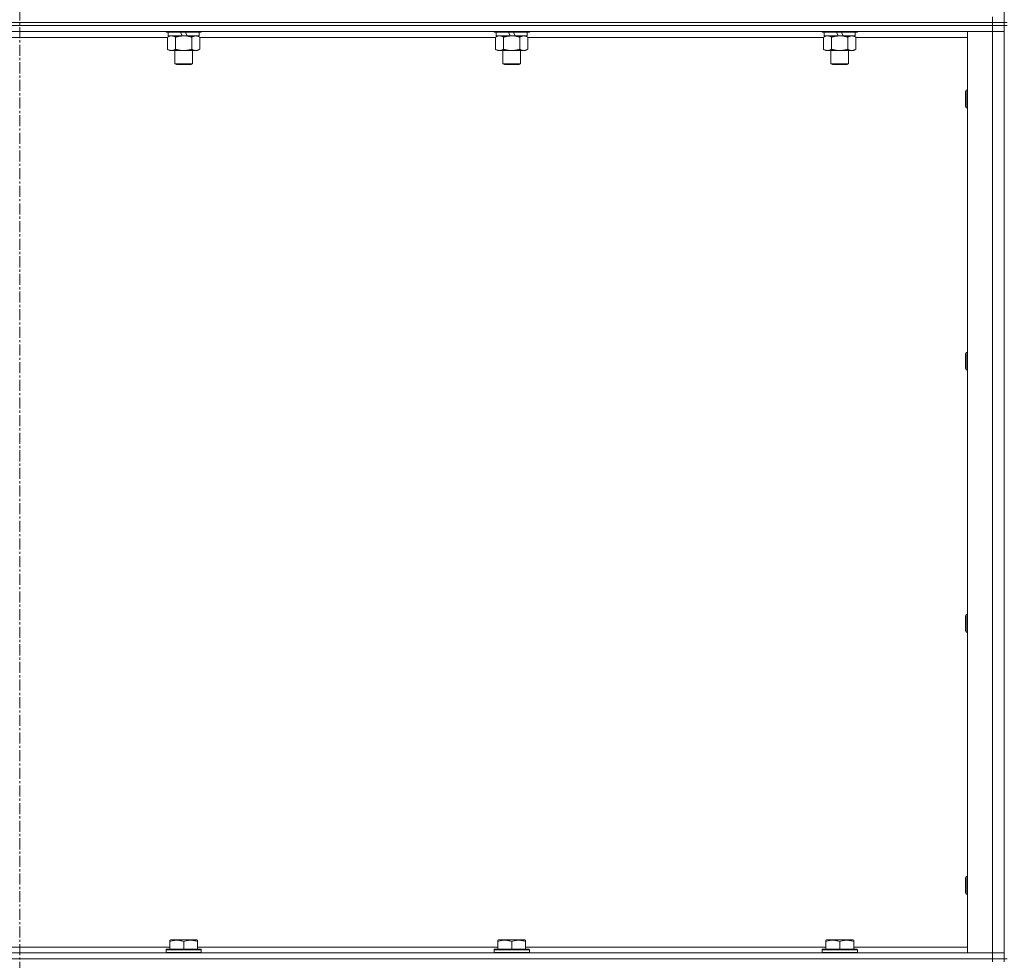
# Model space of a CAD drawing. Units: millimetres. Extents: x 0 to 21918, y -7 to 14850.
# Drawn here: x 16985 to 17655, y 10832 to 11472 of the extents above; entities that cross this region are included whole.
import ezdxf

# ---------------------------------------------------------------- set-up
doc = ezdxf.new("R2010")
doc.units = ezdxf.units.MM
doc.linetypes.add('K5LT_AXLED', pattern=[12, 7.5, -1.5, 1.5, -1.5])
doc.linetypes.add('K5LT_THIN', pattern=[0])
for name, color, linetype, true_color in [('OSI', 2, 'Continuous', 0xffff00), ('R', 1, 'Continuous', 0xff0000), ('WELDING', 7, 'Continuous', 0xffffff)]:
    doc.layers.add(name, color=color, linetype=linetype, true_color=true_color)

msp = doc.modelspace()

# ---------------------------------------------------------------- linework, layer by layer
at = {"layer": 'OSI', "color": 30, "linetype": 'K5LT_AXLED', "lineweight": 18, "true_color": 0xff8000}
msp.add_line((16985.09, 12715.4), (16985.09, 7219.4), dxfattribs=at)
at = {"layer": 'R', "color": 7, "linetype": 'K5LT_THIN', "lineweight": 18}
for p, q in [((17655.09, 11470.4), (17655.09, 12105.4)), ((16323.09, 11470.4), (17647.09, 11470.4)), ((17647.09, 11470.4), (16323.09, 11470.4)), ((17647.09, 11470.4), (17647.09, 11474.4)), ((17655.09, 11470.4), (17647.09, 11470.4)), ((17647.09, 11470.4), (17655.09, 11470.4)), ((17647.09, 11470.4), (17647.09, 11468.4)), ((17657.09, 11470.4), (17655.09, 11470.4)), ((17655.09, 11470.4), (17655.09, 11468.4)), ((17647.09, 11468.4), (16323.09, 11468.4)), ((17647.09, 11468.4), (16323.09, 11468.4)), ((17647.09, 11464.4), (16323.09, 11464.4)), ((17084.69, 11464.4), (17084.69, 11464.2)), ((17108.69, 11464.2), (17084.69, 11464.2)), ((17084.69, 11464.2), (17084.86, 11463.9)), ((17108.52, 11463.9), (17084.86, 11463.9)), ((17086.19, 11463.9), (17086.19, 11461.4)), ((17095.68, 11461.4), (17094.51, 11463.9)), ((17098.99, 11461.4), (17097.82, 11463.9)), ((17107.19, 11463.9), (17107.19, 11461.4)), ((17108.69, 11464.2), (17108.52, 11463.9)), ((17108.69, 11464.4), (17108.69, 11464.2)), ((17307.89, 11464.4), (17307.89, 11464.2)), ((17331.89, 11464.2), (17307.89, 11464.2)), ((17307.89, 11464.2), (17308.06, 11463.9)), ((17331.72, 11463.9), (17308.06, 11463.9)), ((17309.39, 11463.9), (17309.39, 11461.4)), ((17318.88, 11461.4), (17317.71, 11463.9)), ((17322.19, 11461.4), (17321.02, 11463.9)), ((17330.39, 11463.9), (17330.39, 11461.4)), ((17331.89, 11464.2), (17331.72, 11463.9)), ((17331.89, 11464.4), (17331.89, 11464.2)), ((17531.09, 11464.4), (17531.09, 11464.2)), ((17555.09, 11464.2), (17531.09, 11464.2)), ((17531.09, 11464.2), (17531.26, 11463.9)), ((17554.92, 11463.9), (17531.26, 11463.9)), ((17532.59, 11463.9), (17532.59, 11461.4)), ((17542.08, 11461.4), (17540.91, 11463.9)), ((17545.39, 11461.4), (17544.22, 11463.9)), ((17553.59, 11463.9), (17553.59, 11461.4)), ((17555.09, 11464.2), (17554.92, 11463.9)), ((17555.09, 11464.4), (17555.09, 11464.2)), ((17630.09, 11464.4), (17647.09, 11464.4)), ((17630.09, 10837.4), (17630.09, 11464.4)), ((17647.09, 11468.4), (17655.09, 11468.4)), ((17647.09, 11468.4), (17647.09, 11464.4)), ((17655.09, 11468.4), (17647.09, 11468.4)), ((17647.09, 10837.4), (17647.09, 11464.4)), ((17647.09, 11464.4), (17655.09, 11464.4)), ((17655.09, 11464.4), (17647.09, 11464.4)), ((17657.09, 11468.4), (17655.09, 11468.4)), ((17655.09, 10833.4), (17655.09, 11468.4)), ((17085.72, 11460.4), (16884.46, 11460.4)), ((17085.72, 11460.55), (17087.19, 11461.4)), ((17085.72, 11460.55), (17085.72, 11452.25)), ((17095.68, 11461.4), (17086.19, 11461.4)), ((17091.21, 11460.55), (17091.21, 11452.25)), ((17095.68, 11461.4), (17096.69, 11461.4)), ((17096.69, 11461.4), (17098.99, 11461.4)), ((17107.19, 11461.4), (17098.99, 11461.4)), ((17102.18, 11460.55), (17102.18, 11452.25)), ((17107.66, 11460.55), (17106.19, 11461.4)), ((17107.66, 11460.55), (17107.66, 11452.25)), ((17308.92, 11460.4), (17107.66, 11460.4)), ((17308.92, 11460.55), (17310.39, 11461.4)), ((17308.92, 11460.55), (17308.92, 11452.25)), ((17318.88, 11461.4), (17309.39, 11461.4)), ((17314.41, 11460.55), (17314.41, 11452.25)), ((17318.88, 11461.4), (17319.89, 11461.4)), ((17319.89, 11461.4), (17322.19, 11461.4)), ((17330.39, 11461.4), (17322.19, 11461.4)), ((17325.38, 11460.55), (17325.38, 11452.25)), ((17330.86, 11460.55), (17329.39, 11461.4)), ((17330.86, 11460.55), (17330.86, 11452.25)), ((17532.12, 11460.4), (17330.86, 11460.4)), ((17532.12, 11460.55), (17533.59, 11461.4)), ((17532.12, 11460.55), (17532.12, 11452.25)), ((17542.08, 11461.4), (17532.59, 11461.4)), ((17537.61, 11460.55), (17537.61, 11452.25)), ((17542.08, 11461.4), (17543.09, 11461.4)), ((17543.09, 11461.4), (17545.39, 11461.4)), ((17553.59, 11461.4), (17545.39, 11461.4)), ((17548.58, 11460.55), (17548.58, 11452.25)), ((17554.06, 11460.55), (17552.59, 11461.4)), ((17554.06, 11460.55), (17554.06, 11452.25)), ((17630.09, 11460.4), (17554.06, 11460.4)), ((17085.72, 11452.25), (17087.19, 11451.4)), ((17096.69, 11451.4), (17087.19, 11451.4)), ((17090.69, 11451.4), (17090.69, 11442.48)), ((17106.19, 11451.4), (17096.69, 11451.4)), ((17102.69, 11451.4), (17102.69, 11442.48)), ((17107.66, 11452.25), (17106.19, 11451.4)), ((17308.92, 11452.25), (17310.39, 11451.4)), ((17319.89, 11451.4), (17310.39, 11451.4)), ((17313.89, 11451.4), (17313.89, 11442.48)), ((17329.39, 11451.4), (17319.89, 11451.4)), ((17325.89, 11451.4), (17325.89, 11442.48)), ((17330.86, 11452.25), (17329.39, 11451.4)), ((17532.12, 11452.25), (17533.59, 11451.4)), ((17543.09, 11451.4), (17533.59, 11451.4)), ((17537.09, 11451.4), (17537.09, 11442.48)), ((17552.59, 11451.4), (17543.09, 11451.4)), ((17549.09, 11451.4), (17549.09, 11442.48)), ((17554.06, 11452.25), (17552.59, 11451.4)), ((17102.69, 11442.48), (17090.69, 11442.48)), ((17090.69, 11442.48), (17091.69, 11441.9)), ((17101.69, 11441.9), (17091.69, 11441.9)), ((17102.69, 11442.48), (17101.69, 11441.9)), ((17325.89, 11442.48), (17313.89, 11442.48)), ((17313.89, 11442.48), (17314.89, 11441.9)), ((17324.89, 11441.9), (17314.89, 11441.9)), ((17325.89, 11442.48), (17324.89, 11441.9)), ((17549.09, 11442.48), (17537.09, 11442.48)), ((17537.09, 11442.48), (17538.09, 11441.9)), ((17548.09, 11441.9), (17538.09, 11441.9)), ((17549.09, 11442.48), (17548.09, 11441.9)), ((17629.17, 11424.4), (17628.59, 11423.4)), ((17630.09, 11424.4), (17629.17, 11424.4)), ((17629.17, 11412.4), (17629.17, 11424.4)), ((17628.59, 11413.4), (17628.59, 11423.4)), ((17629.17, 11412.4), (17628.59, 11413.4)), ((17630.09, 11412.4), (17629.17, 11412.4)), ((17629.17, 11246.07), (17628.59, 11245.07)), ((17628.59, 11235.07), (17628.59, 11245.07)), ((17630.09, 11246.07), (17629.17, 11246.07)), ((17629.17, 11234.07), (17629.17, 11246.07)), ((17629.17, 11234.07), (17628.59, 11235.07)), ((17630.09, 11234.07), (17629.17, 11234.07)), ((17629.17, 11067.74), (17628.59, 11066.74)), ((17628.59, 11056.74), (17628.59, 11066.74)), ((17630.09, 11067.74), (17629.17, 11067.74)), ((17629.17, 11055.74), (17629.17, 11067.74)), ((17629.17, 11055.74), (17628.59, 11056.74)), ((17630.09, 11055.74), (17629.17, 11055.74)), ((17629.17, 10889.4), (17628.59, 10888.4)), ((17628.59, 10878.4), (17628.59, 10888.4)), ((17630.09, 10889.4), (17629.17, 10889.4)), ((17629.17, 10877.4), (17629.17, 10889.4)), ((17629.17, 10877.4), (17628.59, 10878.4)), ((17630.09, 10877.4), (17629.17, 10877.4)), ((16882.99, 10841.4), (17087.19, 10841.4)), ((17087.19, 10846.1), (17087.72, 10846.4)), ((17087.19, 10845.25), (17087.19, 10846.1)), ((17087.19, 10845.25), (17087.19, 10839.9)), ((17105.66, 10846.4), (17087.72, 10846.4)), ((17096.69, 10845.25), (17096.69, 10839.9)), ((17106.19, 10846.1), (17105.66, 10846.4)), ((17106.19, 10846.1), (17106.19, 10845.25)), ((17106.19, 10845.25), (17106.19, 10839.9)), ((17106.19, 10841.4), (17310.39, 10841.4)), ((17310.39, 10846.1), (17310.92, 10846.4)), ((17310.39, 10845.25), (17310.39, 10846.1)), ((17310.39, 10845.25), (17310.39, 10839.9)), ((17328.86, 10846.4), (17310.92, 10846.4)), ((17319.89, 10845.25), (17319.89, 10839.9)), ((17329.39, 10846.1), (17328.86, 10846.4)), ((17329.39, 10846.1), (17329.39, 10845.25)), ((17329.39, 10845.25), (17329.39, 10839.9)), ((17329.39, 10841.4), (17533.59, 10841.4)), ((17533.59, 10846.1), (17534.12, 10846.4)), ((17533.59, 10845.25), (17533.59, 10846.1)), ((17533.59, 10845.25), (17533.59, 10839.9)), ((17552.06, 10846.4), (17534.12, 10846.4)), ((17543.09, 10845.25), (17543.09, 10839.9)), ((17552.59, 10846.1), (17552.06, 10846.4)), ((17552.59, 10846.1), (17552.59, 10845.25)), ((17552.59, 10845.25), (17552.59, 10839.9)), ((17552.59, 10841.4), (17630.09, 10841.4)), ((16323.09, 10837.4), (17647.09, 10837.4)), ((17084.69, 10839.6), (17084.86, 10839.9)), ((17084.69, 10839.6), (17084.69, 10837.7)), ((17108.69, 10839.6), (17084.69, 10839.6)), ((17108.69, 10837.7), (17084.69, 10837.7)), ((17084.69, 10837.7), (17084.86, 10837.4)), ((17108.52, 10839.9), (17084.86, 10839.9)), ((17108.69, 10839.6), (17108.52, 10839.9)), ((17108.69, 10837.7), (17108.52, 10837.4)), ((17108.69, 10839.6), (17108.69, 10837.7)), ((17307.89, 10839.6), (17308.06, 10839.9)), ((17307.89, 10839.6), (17307.89, 10837.7)), ((17331.89, 10839.6), (17307.89, 10839.6)), ((17331.89, 10837.7), (17307.89, 10837.7)), ((17307.89, 10837.7), (17308.06, 10837.4)), ((17331.72, 10839.9), (17308.06, 10839.9)), ((17331.89, 10839.6), (17331.72, 10839.9)), ((17331.89, 10837.7), (17331.72, 10837.4)), ((17331.89, 10839.6), (17331.89, 10837.7)), ((17531.09, 10839.6), (17531.26, 10839.9)), ((17531.09, 10839.6), (17531.09, 10837.7)), ((17555.09, 10839.6), (17531.09, 10839.6)), ((17555.09, 10837.7), (17531.09, 10837.7)), ((17531.09, 10837.7), (17531.26, 10837.4)), ((17554.92, 10839.9), (17531.26, 10839.9)), ((17555.09, 10839.6), (17554.92, 10839.9)), ((17555.09, 10837.7), (17554.92, 10837.4)), ((17555.09, 10839.6), (17555.09, 10837.7)), ((17647.09, 10837.4), (17630.09, 10837.4)), ((17655.09, 10837.4), (17647.09, 10837.4)), ((17647.09, 10837.4), (17655.09, 10837.4)), ((17647.09, 10833.4), (17647.09, 10837.4)), ((16323.09, 10833.4), (17647.09, 10833.4)), ((17647.09, 10833.4), (16323.09, 10833.4)), ((17655.09, 10833.4), (17647.09, 10833.4)), ((17647.09, 10833.4), (17655.09, 10833.4)), ((17647.09, 10833.4), (17647.09, 10831.4)), ((17655.09, 10833.4), (17655.09, 10831.4)), ((17657.09, 10833.4), (17655.09, 10833.4))]:
    msp.add_line(p, q, dxfattribs=at)
at = {"layer": 'WELDING', "color": 7, "linetype": 'K5LT_THIN', "lineweight": 18}
for p, q in [((17086.26, 11460.84), (17085.72, 11460.55)), ((17087.17, 11461.2), (17086.26, 11460.84)), ((17088.09, 11461.39), (17087.17, 11461.2)), ((17088.46, 11461.4), (17088.09, 11461.39)), ((17309.46, 11460.84), (17308.92, 11460.55)), ((17310.37, 11461.2), (17309.46, 11460.84)), ((17311.29, 11461.39), (17310.37, 11461.2)), ((17311.66, 11461.4), (17311.29, 11461.39)), ((17532.66, 11460.84), (17532.12, 11460.55)), ((17533.57, 11461.2), (17532.66, 11460.84)), ((17534.49, 11461.39), (17533.57, 11461.2)), ((17534.86, 11461.4), (17534.49, 11461.39)), ((17535.79, 11461.3), (17534.86, 11461.4)), ((17536.71, 11461), (17535.79, 11461.3)), ((17537.61, 11460.55), (17536.71, 11461))]:
    msp.add_line(p, q, dxfattribs=at)
for points, knots in [([(17091.21, 11460.55), (17090.92, 11460.72), (17090.48, 11460.94), (17089.92, 11461.16), (17089.54, 11461.27), (17089.18, 11461.35), (17088.82, 11461.39), (17088.58, 11461.4), (17088.46, 11461.4)], [0, 0, 0, 0, 2.905563, 4.375924, 5.511195, 6.679161, 7.850161, 9, 9, 9, 9]), ([(17096.69, 11461.4), (17096.63, 11461.4), (17096.51, 11461.4), (17096.34, 11461.4), (17096.16, 11461.39), (17095.98, 11461.39), (17095.8, 11461.38), (17095.57, 11461.37), (17095.16, 11461.33), (17094.68, 11461.28), (17094.21, 11461.22), (17093.86, 11461.17), (17093.5, 11461.1), (17093.14, 11461.03), (17092.78, 11460.96), (17092.44, 11460.88), (17092.12, 11460.8), (17091.81, 11460.72), (17091.51, 11460.64), (17091.31, 11460.58), (17091.21, 11460.55)], [0, 0, 0, 0, 0.13683, 0.27366, 0.41049, 0.54732, 0.68415, 0.820981, 1.094641, 1.641961, 1.915621, 2.189281, 2.472595, 2.755908, 3.039221, 3.322535, 3.565256, 3.807977, 4.050698, 4.293419, 4.293419, 4.293419, 4.293419]), ([(17102.18, 11460.55), (17102.07, 11460.59), (17101.81, 11460.66), (17101.46, 11460.75), (17101.14, 11460.83), (17100.83, 11460.91), (17100.46, 11460.99), (17100.12, 11461.06), (17099.87, 11461.1), (17099.64, 11461.15), (17099.36, 11461.19), (17098.93, 11461.25), (17098.47, 11461.31), (17097.97, 11461.36), (17097.61, 11461.38), (17097.33, 11461.39), (17097.12, 11461.4), (17096.9, 11461.4), (17096.76, 11461.4), (17096.69, 11461.4)], [0, 0, 0, 0, 0.253231, 0.633077, 0.823001, 1.012924, 1.39277, 1.683866, 1.829413, 1.974961, 2.22598, 2.476999, 2.979038, 3.307633, 3.636228, 3.800526, 3.964824, 4.129121, 4.293419, 4.293419, 4.293419, 4.293419]), ([(17104.92, 11461.4), (17104.79, 11461.4), (17104.54, 11461.39), (17104.17, 11461.34), (17103.81, 11461.26), (17103.34, 11461.12), (17102.8, 11460.9), (17102.38, 11460.67), (17102.18, 11460.55)], [0, 0, 0, 0, 1.192024, 2.404251, 3.60809, 4.765234, 6.955738, 9, 9, 9, 9]), ([(17107.66, 11460.55), (17107.37, 11460.72), (17106.94, 11460.94), (17106.38, 11461.16), (17105.99, 11461.27), (17105.63, 11461.35), (17105.27, 11461.39), (17105.04, 11461.4), (17104.92, 11461.4)], [0, 0, 0, 0, 2.905563, 4.375924, 5.511195, 6.679161, 7.850161, 9, 9, 9, 9]), ([(17314.41, 11460.55), (17314.12, 11460.72), (17313.68, 11460.94), (17313.12, 11461.16), (17312.74, 11461.27), (17312.38, 11461.35), (17312.02, 11461.39), (17311.78, 11461.4), (17311.66, 11461.4)], [0, 0, 0, 0, 2.905563, 4.375924, 5.511195, 6.679161, 7.850161, 9, 9, 9, 9]), ([(17319.89, 11461.4), (17319.83, 11461.4), (17319.71, 11461.4), (17319.54, 11461.4), (17319.36, 11461.39), (17319.18, 11461.39), (17319, 11461.38), (17318.77, 11461.37), (17318.36, 11461.33), (17317.88, 11461.28), (17317.41, 11461.22), (17317.06, 11461.17), (17316.7, 11461.1), (17316.34, 11461.03), (17315.98, 11460.96), (17315.64, 11460.88), (17315.32, 11460.8), (17315.01, 11460.72), (17314.71, 11460.64), (17314.51, 11460.58), (17314.41, 11460.55)], [0, 0, 0, 0, 0.13683, 0.27366, 0.41049, 0.54732, 0.68415, 0.820981, 1.094641, 1.641961, 1.915621, 2.189281, 2.472595, 2.755908, 3.039221, 3.322535, 3.565256, 3.807977, 4.050698, 4.293419, 4.293419, 4.293419, 4.293419]), ([(17325.38, 11460.55), (17325.27, 11460.59), (17325.01, 11460.66), (17324.66, 11460.75), (17324.34, 11460.83), (17324.03, 11460.91), (17323.66, 11460.99), (17323.32, 11461.06), (17323.07, 11461.1), (17322.84, 11461.15), (17322.56, 11461.19), (17322.13, 11461.25), (17321.67, 11461.31), (17321.17, 11461.36), (17320.81, 11461.38), (17320.53, 11461.39), (17320.32, 11461.4), (17320.1, 11461.4), (17319.96, 11461.4), (17319.89, 11461.4)], [0, 0, 0, 0, 0.253231, 0.633077, 0.823001, 1.012924, 1.39277, 1.683866, 1.829413, 1.974961, 2.22598, 2.476999, 2.979038, 3.307633, 3.636228, 3.800526, 3.964824, 4.129121, 4.293419, 4.293419, 4.293419, 4.293419]), ([(17328.12, 11461.4), (17327.99, 11461.4), (17327.74, 11461.39), (17327.37, 11461.34), (17327.01, 11461.26), (17326.54, 11461.12), (17326, 11460.9), (17325.58, 11460.67), (17325.38, 11460.55)], [0, 0, 0, 0, 1.192024, 2.404251, 3.60809, 4.765234, 6.955738, 9, 9, 9, 9]), ([(17330.86, 11460.55), (17330.57, 11460.72), (17330.14, 11460.94), (17329.58, 11461.16), (17329.19, 11461.27), (17328.83, 11461.35), (17328.47, 11461.39), (17328.24, 11461.4), (17328.12, 11461.4)], [0, 0, 0, 0, 2.905563, 4.375924, 5.511195, 6.679161, 7.850161, 9, 9, 9, 9]), ([(17543.09, 11461.4), (17543.03, 11461.4), (17542.91, 11461.4), (17542.74, 11461.4), (17542.56, 11461.39), (17542.38, 11461.39), (17542.2, 11461.38), (17541.97, 11461.37), (17541.56, 11461.33), (17541.08, 11461.28), (17540.61, 11461.22), (17540.26, 11461.17), (17539.9, 11461.1), (17539.54, 11461.03), (17539.18, 11460.96), (17538.84, 11460.88), (17538.52, 11460.8), (17538.21, 11460.72), (17537.91, 11460.64), (17537.71, 11460.58), (17537.61, 11460.55)], [0, 0, 0, 0, 0.13683, 0.27366, 0.41049, 0.54732, 0.68415, 0.820981, 1.094641, 1.641961, 1.915621, 2.189281, 2.472595, 2.755908, 3.039221, 3.322535, 3.565256, 3.807977, 4.050698, 4.293419, 4.293419, 4.293419, 4.293419]), ([(17548.58, 11460.55), (17548.47, 11460.59), (17548.21, 11460.66), (17547.86, 11460.75), (17547.54, 11460.83), (17547.23, 11460.91), (17546.86, 11460.99), (17546.52, 11461.06), (17546.27, 11461.1), (17546.04, 11461.15), (17545.76, 11461.19), (17545.33, 11461.25), (17544.87, 11461.31), (17544.37, 11461.36), (17544.01, 11461.38), (17543.73, 11461.39), (17543.52, 11461.4), (17543.3, 11461.4), (17543.16, 11461.4), (17543.09, 11461.4)], [0, 0, 0, 0, 0.253231, 0.633077, 0.823001, 1.012924, 1.39277, 1.683866, 1.829413, 1.974961, 2.22598, 2.476999, 2.979038, 3.307633, 3.636228, 3.800526, 3.964824, 4.129121, 4.293419, 4.293419, 4.293419, 4.293419]), ([(17551.32, 11461.4), (17551.19, 11461.4), (17550.94, 11461.39), (17550.57, 11461.34), (17550.21, 11461.26), (17549.74, 11461.12), (17549.2, 11460.9), (17548.78, 11460.67), (17548.58, 11460.55)], [0, 0, 0, 0, 1.192024, 2.404251, 3.60809, 4.765234, 6.955738, 9, 9, 9, 9]), ([(17554.06, 11460.55), (17553.77, 11460.72), (17553.34, 11460.94), (17552.78, 11461.16), (17552.39, 11461.27), (17552.03, 11461.35), (17551.67, 11461.39), (17551.44, 11461.4), (17551.32, 11461.4)], [0, 0, 0, 0, 2.905563, 4.375924, 5.511195, 6.679161, 7.850161, 9, 9, 9, 9]), ([(17085.72, 11452.25), (17086.04, 11452.07), (17086.52, 11451.83), (17087.09, 11451.62), (17087.43, 11451.53), (17087.73, 11451.46), (17088.08, 11451.42), (17088.43, 11451.4), (17088.79, 11451.41), (17089.1, 11451.45), (17089.43, 11451.51), (17089.88, 11451.63), (17090.49, 11451.86), (17090.95, 11452.1), (17091.21, 11452.25)], [0, 0, 0, 0, 2.72415, 3.912285, 4.716446, 5.530362, 6.353984, 7.500189, 8.40607, 9.211142, 9.998759, 11.128707, 12.847273, 15, 15, 15, 15]), ([(17091.21, 11452.25), (17091.27, 11452.23), (17091.39, 11452.2), (17091.57, 11452.15), (17091.76, 11452.1), (17092, 11452.03), (17092.31, 11451.96), (17092.65, 11451.88), (17092.96, 11451.81), (17093.24, 11451.75), (17093.47, 11451.71), (17093.65, 11451.68), (17093.87, 11451.64), (17094.15, 11451.59), (17094.51, 11451.54), (17094.88, 11451.5), (17095.36, 11451.45), (17095.85, 11451.42), (17096.33, 11451.41), (17096.57, 11451.4), (17096.69, 11451.4)], [0, 0, 0, 0, 0.14736, 0.294719, 0.442079, 0.589439, 0.884158, 1.178877, 1.396237, 1.613598, 1.830958, 1.939638, 2.048318, 2.328827, 2.609337, 2.889846, 3.170356, 3.731374, 4.011884, 4.292393, 4.292393, 4.292393, 4.292393]), ([(17096.69, 11451.4), (17096.87, 11451.4), (17097.24, 11451.41), (17097.79, 11451.44), (17098.35, 11451.48), (17098.83, 11451.54), (17099.19, 11451.59), (17099.42, 11451.62), (17099.59, 11451.65), (17099.77, 11451.68), (17099.94, 11451.71), (17100.11, 11451.75), (17100.31, 11451.79), (17100.52, 11451.83), (17100.84, 11451.9), (17101.16, 11451.98), (17101.47, 11452.06), (17101.71, 11452.12), (17101.94, 11452.18), (17102.1, 11452.23), (17102.18, 11452.25)], [0, 0, 0, 0, 0.426692, 0.853385, 1.280077, 1.70677, 1.976977, 2.112081, 2.247185, 2.382289, 2.517392, 2.652496, 2.7876, 2.975699, 3.163798, 3.539996, 3.728096, 3.916195, 4.104294, 4.292393, 4.292393, 4.292393, 4.292393]), ([(17102.18, 11452.25), (17102.5, 11452.07), (17102.97, 11451.83), (17103.54, 11451.62), (17103.89, 11451.53), (17104.19, 11451.46), (17104.53, 11451.42), (17104.89, 11451.4), (17105.24, 11451.41), (17105.55, 11451.45), (17105.89, 11451.51), (17106.33, 11451.63), (17106.94, 11451.86), (17107.41, 11452.1), (17107.66, 11452.25)], [0, 0, 0, 0, 2.72415, 3.912285, 4.716446, 5.530362, 6.353984, 7.500189, 8.40607, 9.211142, 9.998759, 11.128707, 12.847273, 15, 15, 15, 15]), ([(17308.92, 11452.25), (17309.24, 11452.07), (17309.72, 11451.83), (17310.29, 11451.62), (17310.63, 11451.53), (17310.93, 11451.46), (17311.28, 11451.42), (17311.63, 11451.4), (17311.99, 11451.41), (17312.3, 11451.45), (17312.63, 11451.51), (17313.08, 11451.63), (17313.69, 11451.86), (17314.15, 11452.1), (17314.41, 11452.25)], [0, 0, 0, 0, 2.72415, 3.912285, 4.716446, 5.530362, 6.353984, 7.500189, 8.40607, 9.211142, 9.998759, 11.128707, 12.847273, 15, 15, 15, 15]), ([(17314.41, 11452.25), (17314.47, 11452.23), (17314.59, 11452.2), (17314.77, 11452.15), (17314.96, 11452.1), (17315.2, 11452.03), (17315.51, 11451.96), (17315.85, 11451.88), (17316.16, 11451.81), (17316.44, 11451.75), (17316.67, 11451.71), (17316.85, 11451.68), (17317.07, 11451.64), (17317.35, 11451.59), (17317.71, 11451.54), (17318.08, 11451.5), (17318.56, 11451.45), (17319.05, 11451.42), (17319.53, 11451.41), (17319.77, 11451.4), (17319.89, 11451.4)], [0, 0, 0, 0, 0.14736, 0.294719, 0.442079, 0.589439, 0.884158, 1.178877, 1.396237, 1.613598, 1.830958, 1.939638, 2.048318, 2.328827, 2.609337, 2.889846, 3.170356, 3.731374, 4.011884, 4.292393, 4.292393, 4.292393, 4.292393]), ([(17319.89, 11451.4), (17320.07, 11451.4), (17320.44, 11451.41), (17320.99, 11451.44), (17321.55, 11451.48), (17322.03, 11451.54), (17322.39, 11451.59), (17322.62, 11451.62), (17322.79, 11451.65), (17322.97, 11451.68), (17323.14, 11451.71), (17323.31, 11451.75), (17323.51, 11451.79), (17323.72, 11451.83), (17324.04, 11451.9), (17324.36, 11451.98), (17324.67, 11452.06), (17324.91, 11452.12), (17325.14, 11452.18), (17325.3, 11452.23), (17325.38, 11452.25)], [0, 0, 0, 0, 0.426692, 0.853385, 1.280077, 1.70677, 1.976977, 2.112081, 2.247185, 2.382289, 2.517392, 2.652496, 2.7876, 2.975699, 3.163798, 3.539996, 3.728096, 3.916195, 4.104294, 4.292393, 4.292393, 4.292393, 4.292393]), ([(17325.38, 11452.25), (17325.7, 11452.07), (17326.17, 11451.83), (17326.74, 11451.62), (17327.09, 11451.53), (17327.39, 11451.46), (17327.73, 11451.42), (17328.09, 11451.4), (17328.44, 11451.41), (17328.75, 11451.45), (17329.09, 11451.51), (17329.53, 11451.63), (17330.14, 11451.86), (17330.61, 11452.1), (17330.86, 11452.25)], [0, 0, 0, 0, 2.72415, 3.912285, 4.716446, 5.530362, 6.353984, 7.500189, 8.40607, 9.211142, 9.998759, 11.128707, 12.847273, 15, 15, 15, 15]), ([(17532.12, 11452.25), (17532.44, 11452.07), (17532.92, 11451.83), (17533.49, 11451.62), (17533.83, 11451.53), (17534.13, 11451.46), (17534.48, 11451.42), (17534.83, 11451.4), (17535.19, 11451.41), (17535.5, 11451.45), (17535.83, 11451.51), (17536.28, 11451.63), (17536.89, 11451.86), (17537.35, 11452.1), (17537.61, 11452.25)], [0, 0, 0, 0, 2.72415, 3.912285, 4.716446, 5.530362, 6.353984, 7.500189, 8.40607, 9.211142, 9.998759, 11.128707, 12.847273, 15, 15, 15, 15]), ([(17537.61, 11452.25), (17537.67, 11452.23), (17537.79, 11452.2), (17537.97, 11452.15), (17538.16, 11452.1), (17538.4, 11452.03), (17538.71, 11451.96), (17539.05, 11451.88), (17539.36, 11451.81), (17539.64, 11451.75), (17539.87, 11451.71), (17540.05, 11451.68), (17540.27, 11451.64), (17540.55, 11451.59), (17540.91, 11451.54), (17541.28, 11451.5), (17541.76, 11451.45), (17542.25, 11451.42), (17542.73, 11451.41), (17542.97, 11451.4), (17543.09, 11451.4)], [0, 0, 0, 0, 0.14736, 0.294719, 0.442079, 0.589439, 0.884158, 1.178877, 1.396237, 1.613598, 1.830958, 1.939638, 2.048318, 2.328827, 2.609337, 2.889846, 3.170356, 3.731374, 4.011884, 4.292393, 4.292393, 4.292393, 4.292393]), ([(17543.09, 11451.4), (17543.27, 11451.4), (17543.64, 11451.41), (17544.19, 11451.44), (17544.75, 11451.48), (17545.23, 11451.54), (17545.59, 11451.59), (17545.82, 11451.62), (17545.99, 11451.65), (17546.17, 11451.68), (17546.34, 11451.71), (17546.51, 11451.75), (17546.71, 11451.79), (17546.92, 11451.83), (17547.24, 11451.9), (17547.56, 11451.98), (17547.87, 11452.06), (17548.11, 11452.12), (17548.34, 11452.18), (17548.5, 11452.23), (17548.58, 11452.25)], [0, 0, 0, 0, 0.426692, 0.853385, 1.280077, 1.70677, 1.976977, 2.112081, 2.247185, 2.382289, 2.517392, 2.652496, 2.7876, 2.975699, 3.163798, 3.539996, 3.728096, 3.916195, 4.104294, 4.292393, 4.292393, 4.292393, 4.292393]), ([(17548.58, 11452.25), (17548.9, 11452.07), (17549.37, 11451.83), (17549.94, 11451.62), (17550.29, 11451.53), (17550.59, 11451.46), (17550.93, 11451.42), (17551.29, 11451.4), (17551.64, 11451.41), (17551.95, 11451.45), (17552.29, 11451.51), (17552.73, 11451.63), (17553.34, 11451.86), (17553.81, 11452.1), (17554.06, 11452.25)], [0, 0, 0, 0, 2.72415, 3.912285, 4.716446, 5.530362, 6.353984, 7.500189, 8.40607, 9.211142, 9.998759, 11.128707, 12.847273, 15, 15, 15, 15]), ([(17096.69, 10845.25), (17096.26, 10845.39), (17095.69, 10845.56), (17095, 10845.73), (17094.58, 10845.83), (17094.12, 10845.91), (17093.65, 10845.98), (17093.15, 10846.04), (17092.59, 10846.09), (17091.97, 10846.1), (17091.45, 10846.09), (17090.99, 10846.06), (17090.46, 10846.02), (17089.7, 10845.91), (17088.57, 10845.68), (17087.72, 10845.43), (17087.19, 10845.25)], [0, 0, 0, 0, 2.392038, 3.094773, 3.749673, 4.638938, 5.533553, 6.273967, 7.269403, 8.499731, 9.554906, 10.026159, 10.962726, 12.336972, 14.092661, 17, 17, 17, 17]), ([(17106.19, 10845.25), (17105.76, 10845.39), (17105.19, 10845.56), (17104.5, 10845.73), (17104.08, 10845.83), (17103.62, 10845.91), (17103.15, 10845.98), (17102.65, 10846.04), (17102.09, 10846.09), (17101.47, 10846.1), (17100.95, 10846.09), (17100.49, 10846.06), (17099.96, 10846.02), (17099.2, 10845.91), (17098.07, 10845.68), (17097.22, 10845.43), (17096.69, 10845.25)], [0, 0, 0, 0, 2.392038, 3.094773, 3.749673, 4.638938, 5.533553, 6.273967, 7.269403, 8.499731, 9.554906, 10.026159, 10.962726, 12.336972, 14.092661, 17, 17, 17, 17]), ([(17319.89, 10845.25), (17319.46, 10845.39), (17318.89, 10845.56), (17318.2, 10845.73), (17317.78, 10845.83), (17317.32, 10845.91), (17316.85, 10845.98), (17316.35, 10846.04), (17315.79, 10846.09), (17315.17, 10846.1), (17314.65, 10846.09), (17314.19, 10846.06), (17313.66, 10846.02), (17312.9, 10845.91), (17311.77, 10845.68), (17310.92, 10845.43), (17310.39, 10845.25)], [0, 0, 0, 0, 2.392038, 3.094773, 3.749673, 4.638938, 5.533553, 6.273967, 7.269403, 8.499731, 9.554906, 10.026159, 10.962726, 12.336972, 14.092661, 17, 17, 17, 17]), ([(17329.39, 10845.25), (17328.96, 10845.39), (17328.39, 10845.56), (17327.7, 10845.73), (17327.28, 10845.83), (17326.82, 10845.91), (17326.35, 10845.98), (17325.85, 10846.04), (17325.29, 10846.09), (17324.67, 10846.1), (17324.15, 10846.09), (17323.69, 10846.06), (17323.16, 10846.02), (17322.4, 10845.91), (17321.27, 10845.68), (17320.42, 10845.43), (17319.89, 10845.25)], [0, 0, 0, 0, 2.392038, 3.094773, 3.749673, 4.638938, 5.533553, 6.273967, 7.269403, 8.499731, 9.554906, 10.026159, 10.962726, 12.336972, 14.092661, 17, 17, 17, 17]), ([(17543.09, 10845.25), (17542.66, 10845.39), (17542.09, 10845.56), (17541.4, 10845.73), (17540.98, 10845.83), (17540.52, 10845.91), (17540.05, 10845.98), (17539.55, 10846.04), (17538.99, 10846.09), (17538.37, 10846.1), (17537.85, 10846.09), (17537.39, 10846.06), (17536.86, 10846.02), (17536.1, 10845.91), (17534.97, 10845.68), (17534.12, 10845.43), (17533.59, 10845.25)], [0, 0, 0, 0, 2.392038, 3.094773, 3.749673, 4.638938, 5.533553, 6.273967, 7.269403, 8.499731, 9.554906, 10.026159, 10.962726, 12.336972, 14.092661, 17, 17, 17, 17]), ([(17552.59, 10845.25), (17552.16, 10845.39), (17551.59, 10845.56), (17550.9, 10845.73), (17550.48, 10845.83), (17550.02, 10845.91), (17549.55, 10845.98), (17549.05, 10846.04), (17548.49, 10846.09), (17547.87, 10846.1), (17547.35, 10846.09), (17546.89, 10846.06), (17546.36, 10846.02), (17545.6, 10845.91), (17544.47, 10845.68), (17543.62, 10845.43), (17543.09, 10845.25)], [0, 0, 0, 0, 2.392038, 3.094773, 3.749673, 4.638938, 5.533553, 6.273967, 7.269403, 8.499731, 9.554906, 10.026159, 10.962726, 12.336972, 14.092661, 17, 17, 17, 17])]:
    msp.add_open_spline(points, degree=3, knots=knots, dxfattribs=at)

doc.saveas('drawing.dxf')
